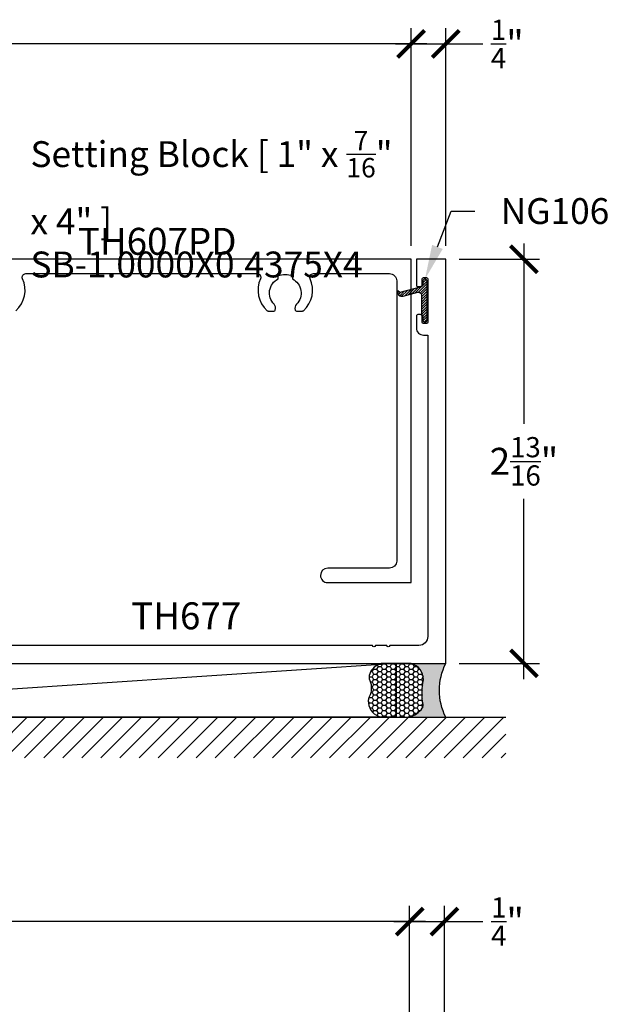
# Model space of a CAD drawing. Units: inches. Extents: x 0 to 266, y -7 to 43.
# Drawn here: x 57 to 61, y 18 to 25 of the extents above; entities that cross this region are included whole.
import ezdxf
from ezdxf import colors
from ezdxf.entities.mleader import LeaderData, LeaderLine
from ezdxf.enums import TextEntityAlignment as Align
from ezdxf.math import Vec2, Vec3

# ---------------------------------------------------------------- set-up
doc = ezdxf.new("R2010")
doc.units = ezdxf.units.IN
doc.header["$LTSCALE"] = 0.5
doc.header["$MEASUREMENT"] = 0
for name, color, linetype in [('Arcadia-Dim', 4, 'Continuous'), ('Arcadia-Profile', 6, 'Continuous'), ('Arcadia-Shade', 8, 'Continuous'), ('Arcadia-Text', 3, 'Continuous')]:
    doc.layers.add(name, color=color, linetype=linetype)
doc.styles.get("Standard").update_dxf_attribs({"font": 'ARIALN.TTF'})
doc.dimstyles.new('Arcadia-2', dxfattribs={"dimscale": 2, "dimtxt": 0.0938, "dimasz": 0.0938, "dimexe": 0.0546, "dimexo": 0.0469, "dimgap": 0.0469, "dimtad": 0, "dimtih": 1, "dimdec": 4, "dimzin": 3, "dimdsep": 46, "dimlunit": 4, "dimtxsty": 'Standard', "dimblk": 'ARCHTICK', "dimcen": 0.0469, "dimdle": 0.0546, "dimclrd": 256, "dimclre": 256, "dimclrt": 256, "dimadec": 0, "dimazin": 0, "dimtfac": 0.75, "dimtdec": 4, "dimtix": 1, "dimtmove": 2, "dimatfit": 3, "dimfxl": 1, "dimtolj": 1, "dimtzin": 3, "dimlwd": -3, "dimlwe": -3, "dimarcsym": 0})

# ---------------------------------------------------------------- blocks, each defined once
blk = doc.blocks.new('_ArchTick')
at = {"color": 0, "linetype": 'ByBlock', "lineweight": -3, "const_width": 0.15}
blk.add_lwpolyline([(-0.5, -0.5), (0.5, 0.5)], dxfattribs=at)
blk = doc.blocks.new('*D114')
at = {"layer": 'Arcadia-Dim', "lineweight": -3}
for p, q in [((53.44836748340284, 23.46742560879438), (53.44836748340284, 24.99140942693246)), ((59.44836747814768, 23.47742560879437), (59.44836747814768, 24.99140942693246)), ((53.33916748340285, 24.88220942693246), (56.26556625294444, 24.88220942693246)), ((59.55756747814769, 24.88220942693246), (56.63116870860609, 24.88220942693246))]:
    blk.add_line(p, q, dxfattribs=at)
at = {"layer": 'Defpoints', "color": 0, "lineweight": -3}
for p in [(59.44836747814768, 24.88220942693246), (53.44836748340284, 23.37362560879438), (59.44836747814768, 23.38362560879437)]:
    blk.add_point(p, dxfattribs=at)
at = {"layer": 'Arcadia-Dim', "lineweight": -3, "xscale": 0.1876, "yscale": 0.1876, "zscale": 0.1876, "rotation": 180}
blk.add_blockref('_ArchTick', (53.44836748340284, 24.88220942693246), dxfattribs=at)
at = {"layer": 'Arcadia-Dim', "lineweight": -3, "xscale": 0.1876, "yscale": 0.1876, "zscale": 0.1876}
blk.add_blockref('_ArchTick', (59.44836747814768, 24.88220942693246), dxfattribs=at)
at = {"layer": 'Arcadia-Dim', "lineweight": -3, "insert": (56.44836748077526, 24.88220942693246), "char_height": 0.1876, "attachment_point": 5}
blk.add_mtext('\\A1;6"', dxfattribs=at)
blk = doc.blocks.new('*D117')
at = {"layer": 'Arcadia-Dim', "lineweight": -3}
for p, q in [((60.23337040152058, 23.49282560878206), (60.23337040152058, 22.23830084753311)), ((59.78367522815677, 23.38362560878206), (60.34257040152058, 23.38362560878206)), ((60.23337040152058, 20.46192560879438), (60.23337040152058, 21.71645037004333)), ((59.78367522814233, 20.57112560879438), (60.34257040152058, 20.57112560879438))]:
    blk.add_line(p, q, dxfattribs=at)
at = {"layer": 'Defpoints', "color": 0, "lineweight": -3}
for p in [(59.68987522815677, 23.38362560878206), (59.68987522814233, 20.57112560879438), (60.23337040152058, 20.57112560879438)]:
    blk.add_point(p, dxfattribs=at)
at = {"layer": 'Arcadia-Dim', "lineweight": -3, "xscale": 0.1876, "yscale": 0.1876, "zscale": 0.1876}
for p, rotation in [((60.23337040152058, 23.38362560878206), 90), ((60.23337040152058, 20.57112560879438), 270)]:
    blk.add_blockref('_ArchTick', p, dxfattribs=dict(at, rotation=rotation))
at = {"layer": 'Arcadia-Dim', "insert": (60.23337040152057, 21.9773756087882), "char_height": 0.1876, "attachment_point": 5}
blk.add_mtext('\\A1;2{\\H0.75x;\\S13/16;}"', dxfattribs=at)
blk = doc.blocks.new('NG106')
at = {"layer": 'Arcadia-Shade', "lineweight": -3}
h = blk.add_hatch(dxfattribs=at)
h.set_pattern_fill('ANSI31', color=256, scale=0.1, angle=-1.27e-14, style=0)
h.set_pattern_definition([(44.99999999999999, (0, 0), (-0.0088388347648318, 0.0088388347648318), [])])
edge = h.paths.add_edge_path()
edge.add_line((-0.0632498496332232, 0.1897316032013023), (-0.0750486168089992, 0.2036535542120248))
edge.add_arc((-0.0661618946338336, 0.1750000000000032), 0.0299999999999973, -15.000000000005116, 107.2309526354986, ccw=False)
edge.add_line((-0.0371841198451648, 0.1672354286469257), (-0.0645307592686777, 0.0651763809020523))
edge.add_arc((-0.0452122427429002, 0.0599999999999968), 0.0199999999999976, 164.9999999999832, 269.9999999999831)
edge.add_line((-0.045212242742906, 0.0399999999999992), (0.0864672491814247, 0.0399999999999992))
edge.add_line((0.0864672491814247, 0.0399999999999992), (0.1037877572570949, 0.0300000000000011))
edge.add_line((0.1037877572570949, 0.0300000000000011), (0.1287877572571006, 0.0300000000000011))
edge.add_arc((0.1287877572571006, 0.0150000000000006), 0.0150000000000006, -90, 90, ccw=False)
edge.add_line((0.1287877572571006, 0), (-0.1412122427429097, 0))
edge.add_arc((-0.1412122427429097, 0.0150000000000006), 0.0150000000000006, 90, 270, ccw=False)
edge.add_line((-0.1412122427429097, 0.0300000000000011), (-0.1252329784162214, 0.0300000000000011))
edge.add_arc((-0.1252329784162246, 0.0549999999999984), 0.0249999999999973, 270.0000000000073, 345.0000000000069)
edge.add_line((-0.1010848327589997, 0.048529523872439), (-0.0632498496332232, 0.1897316032013023))
at = {"layer": 'Arcadia-Profile'}
blk.add_lwpolyline([(-0.0632498496332232, 0.1897316032013023), (-0.0750486168089992, 0.2036535542120248, -0.5904031970729599), (-0.0371841198451648, 0.1672354286469257), (-0.0645307592686777, 0.0651763809020523, 0.493145426031304), (-0.045212242742906, 0.0399999999999992), (0.0864672491814247, 0.0399999999999992), (0.1037877572570949, 0.0300000000000011), (0.1287877572571006, 0.0300000000000011, -1), (0.1287877572571006, 0), (-0.1412122427429097, 0, -1), (-0.1412122427429097, 0.0300000000000011), (-0.1252329784162214, 0.0300000000000011, 0.3394542588633742), (-0.1010848327589997, 0.048529523872439)], format="xyb", close=True, dxfattribs=at)
blk = doc.blocks.new('*D155')
at = {"layer": 'Arcadia-Dim', "lineweight": -3}
for p, q in [((59.44836747814768, 23.47742560879438), (59.44836747814768, 24.99140942693246)), ((59.68987522815673, 23.47742560878205), (59.68987522815673, 24.99140942693246)), ((59.33916747814769, 24.88220942693246), (59.68987522815673, 24.88220942693246)), ((59.68987522815673, 24.88220942693246), (59.94659998155833, 24.88220942693246))]:
    blk.add_line(p, q, dxfattribs=at)
at = {"layer": 'Defpoints', "color": 0, "lineweight": -3}
for p in [(59.68987522815673, 24.88220942693246), (59.44836747814768, 23.38362560879438), (59.68987522815673, 23.38362560878205)]:
    blk.add_point(p, dxfattribs=at)
at = {"layer": 'Arcadia-Dim', "lineweight": -3, "xscale": 0.1876, "yscale": 0.1876, "zscale": 0.1876, "rotation": 180}
blk.add_blockref('_ArchTick', (59.44836747814768, 24.88220942693246), dxfattribs=at)
at = {"layer": 'Arcadia-Dim', "lineweight": -3, "xscale": 0.1876, "yscale": 0.1876, "zscale": 0.1876}
blk.add_blockref('_ArchTick', (59.68987522815673, 24.88220942693246), dxfattribs=at)
at = {"layer": 'Arcadia-Dim', "lineweight": -3, "insert": (60.11738828305901, 24.88220942693246), "char_height": 0.1876, "attachment_point": 5}
blk.add_mtext('\\A1;{\\H0.75x;\\S1/4;}"', dxfattribs=at)
blk = doc.blocks.new('*D173')
at = {"layer": 'Arcadia-Dim', "lineweight": -3}
for p, q in [((53.45836748077526, 17.36822560879387), (53.45836748077526, 18.88362560879438)), ((59.43836748077528, 17.36822560879438), (59.43836748077528, 18.88362560879438)), ((53.34916748077525, 18.77442560879438), (56.26556625294444, 18.77442560879438)), ((59.54756748077528, 18.77442560879438), (56.63116870860609, 18.77442560879438))]:
    blk.add_line(p, q, dxfattribs=at)
at = {"layer": 'Defpoints', "color": 0, "lineweight": -3}
for p in [(59.43836748077528, 18.77442560879438), (53.45836748077526, 17.27442560879386), (59.43836748077528, 17.27442560879438)]:
    blk.add_point(p, dxfattribs=at)
at = {"layer": 'Arcadia-Dim', "lineweight": -3, "xscale": 0.1876, "yscale": 0.1876, "zscale": 0.1876, "rotation": 180}
blk.add_blockref('_ArchTick', (53.45836748077526, 18.77442560879438), dxfattribs=at)
at = {"layer": 'Arcadia-Dim', "lineweight": -3, "xscale": 0.1876, "yscale": 0.1876, "zscale": 0.1876}
blk.add_blockref('_ArchTick', (59.43836748077528, 18.77442560879438), dxfattribs=at)
at = {"layer": 'Arcadia-Dim', "lineweight": -3, "insert": (56.44836748077526, 18.77442560879438), "char_height": 0.1876, "attachment_point": 5}
blk.add_mtext('\\A1;6"', dxfattribs=at)
blk = doc.blocks.new('*D172')
at = {"layer": 'Arcadia-Dim', "lineweight": -3}
for p, q in [((59.43836748077528, 17.36964179065629), (59.43836748077528, 18.88362560879438)), ((59.67987523078435, 17.37703153143143), (59.67987523078435, 18.88362560879438)), ((59.32916748077527, 18.77442560879438), (59.67987523078435, 18.77442560879438)), ((59.67987523078435, 18.77442560879438), (59.94820887618034, 18.77442560879438))]:
    blk.add_line(p, q, dxfattribs=at)
at = {"layer": 'Defpoints', "color": 0, "lineweight": -3}
for p in [(59.67987523078435, 18.77442560879438), (59.43836748077528, 17.27584179065629), (59.67987523078435, 17.28323153143143)]:
    blk.add_point(p, dxfattribs=at)
at = {"layer": 'Arcadia-Dim', "lineweight": -3, "xscale": 0.1876, "yscale": 0.1876, "zscale": 0.1876, "rotation": 180}
blk.add_blockref('_ArchTick', (59.43836748077528, 18.77442560879438), dxfattribs=at)
at = {"layer": 'Arcadia-Dim', "lineweight": -3, "xscale": 0.1876, "yscale": 0.1876, "zscale": 0.1876}
blk.add_blockref('_ArchTick', (59.67987523078435, 18.77442560879438), dxfattribs=at)
at = {"layer": 'Arcadia-Dim', "lineweight": -3, "insert": (60.11899717768102, 18.77442560879438), "char_height": 0.1876, "attachment_point": 5}
blk.add_mtext('\\A1;{\\H0.75x;\\S1/4;}"', dxfattribs=at)
blk = doc.blocks.new('*U162')
at = {"layer": 'Arcadia-Profile'}
h = blk.add_hatch(color=256, dxfattribs=at)
edge = h.paths.add_edge_path()
edge.add_line((-2e-16, 0.3750000000000013), (-0.2561978488290509, 0.3750000000000013))
edge.add_arc((-0.29687777996701, 0.2172425456151554), 0.1629179892196556, 35.125767951114085, 75.54049043261011, ccw=False)
edge.add_arc((-0.1891877120709747, 0.2930007706583726), 0.0312499999999845, -9.589877105315225, 35.125767951116984, ccw=False)
edge.add_arc((0.3231379503014351, 0.2064404742972084), 0.4883366330377227, 170.4101228946807, 190.9855794753516)
edge.add_arc((-0.2710315728123671, 0.1106123631241158), 0.1148149856163851, -74.4499340415818, 1.3823096407654134, ccw=False)
edge.add_line((-0.2402519359356223, 3.382e-13), (-4.479e-13, 3.382e-13))
edge.add_arc((0.3731777901716714, 0.1874999999997242), 0.4176337068263482, 153.3231490947053, 206.6768509051579, ccw=False)
at = {"layer": 'Arcadia-Shade', "lineweight": -3}
h = blk.add_hatch(dxfattribs=at)
h.set_pattern_fill('HONEY', color=256, scale=0.1666666666666666)
h.set_pattern_definition([(0, (0, 0), (0.03125, 0.0180421959121758), [0.0208333333333333, -0.0416666666666667]), (119.9999999999999, (0, 0), (-0.03125, 0.0180421959121758), [0.0208333333333333, -0.0416666666666667]), (60, (0, 0), (0, 0.0360843918243516), [-0.0416666666666667, 0.0208333333333333])])
h.paths.add_polyline_path([(-0.1583744156327502, 0.2877946912689347, 0.1976228614784518), (-0.1636286172469866, 0.3109811814372568, 0.178193408127522), (-0.2561978488290508, 0.3750000000000013), (-0.4310222997765624, 0.3750000000000013, 0.0954169236935411), (-0.4671145600080586, 0.3680490913405157, 0.3204879081861663), (-0.5389983184704743, 0.2585863400617531, 0.107217025217564), (-0.5323692901014043, 0.2329292479401069, -0.2200532177358036), (-0.528610347021655, 0.1199428811052637, 0.1971983639969386), (-0.5291107394218538, 0.0724912902839391, 0.2294187004830088), (-0.4498642031786139, -2.9e-15), (-0.2402519359368232, -2.9e-15, 0.3435090603726155), (-0.1562500000000305, 0.1133821040536938, -0.0900193469024174)])
at = {"layer": 'Arcadia-Profile'}
blk.add_lwpolyline([(-0.5323692901014044, 0.2329292479401072, -0.1073450320601699), (-0.5389995510678091, 0.2586179536280531, -0.3204104769671941), (-0.4671145600080556, 0.3680490913405169, -0.0954169236934258), (-0.4310222997766036, 0.3750000000000013), (-0.2561978488290509, 0.3750000000000013, -0.1781934081275193), (-0.1636286172469876, 0.3109811814372582, -0.1976228614784485), (-0.1583744156327498, 0.2877946912689368, 0.0900193469024188), (-0.1562500000000304, 0.1133821040536933, -0.3435090603726143), (-0.2402519359368231, -2.9e-15), (-0.4498642031786138, -2.9e-15, -0.2294187004830065), (-0.5291107394218533, 0.072491290283938, -0.1971983639969396), (-0.5286103470216554, 0.1199428811052629, 0.2200532177358061)], format="xyb", close=True, dxfattribs=at)
blk.add_arc((0.3731777901704909, 0.1874999999999977), 0.4176337068251678, 153.3231490946661, 206.6768509053331, dxfattribs=at)

msp = doc.modelspace()

# ---------------------------------------------------------------- hatches: boundary and pattern name
at = {"layer": 'Arcadia-Shade'}
h = msp.add_hatch(dxfattribs=at)
h.set_pattern_fill('ANSI31', color=256, scale=0.75, style=0)
h.set_pattern_definition([(45, (-84.80826479241185, -91.69211551569771), (-0.0662912607362388, 0.0662912607362388), [])])
h.paths.add_polyline_path([(60.10837040152001, 20.19612560879438), (60.10837040152001, 19.91307811985899), (53.08486897814771, 19.91307811985899), (53.08486897814771, 20.19612560879438)])

# ---------------------------------------------------------------- linework, layer by layer
msp.add_line((53.08486897814771, 20.19612560879438), (60.10837040152001, 20.19612560879438))
at = {"layer": 'Arcadia-Profile'}
for points in [[(53.39237522815672, 20.57112560879438), (59.6898752281423, 20.57112560879437), (59.68987522815673, 23.38362560878205), (59.48487522815408, 23.38362560878614), (59.48487522815476, 23.2033116861535, 0.4142135624130528), (59.49487522815839, 23.19331168615119), (59.51487522816247, 23.19331168615086, 0.4142135623795466), (59.52487522816166, 23.20331168614394), (59.52487522815904, 23.24581168615465, -0.4142135623664355), (59.5348752281579, 23.25581168614784), (59.55487522815833, 23.25581168614792, -0.4142135623730951), (59.56487522815617, 23.24581168615556), (59.56487522816299, 22.94581168614765, -0.4142135623664355), (59.55487522815698, 22.9358116861555), (59.53487522815653, 22.93581168615526, -0.4142135623664355), (59.5248752281553, 22.9458116861481), (59.52487522816212, 22.98831168614994, 0.4142135623730951), (59.51487522816292, 22.99831168615736), (59.49487522815885, 22.99831168615748, 0.4142135623864143), (59.48487522815726, 22.98831168614994), (59.48487522815703, 22.90581168615519, 0.4142135623837712), (59.53487522815881, 22.85581168615519), (59.56487522814673, 22.85581168615597), (59.56487522814287, 20.75862560879506, -0.4142135623725706), (59.50237522814287, 20.69612560879518), (59.29995757221993, 20.69612560879518, -0.9999999999999998), (59.27995757221993, 20.69612560879518), (59.19995757221993, 20.69612560879518, -0.9999999999999551), (59.17995757221994, 20.69612560879518), (56.10694894080094, 20.69612560879517, -0.3998509856739064)], [(56.69896732507356, 23.02591456028828, 0.3318475616079303), (56.74608571390607, 23.24816048026379, -0.5471809550451603), (56.76878992236439, 23.28362560887503), (58.3782775352661, 23.28362560887512, -0.5471809550448834), (58.40098174372442, 23.2481604802639, 0.3318475616083529), (58.44810013255735, 23.02591456028823, 0.1822418051421792), (58.45470190073892, 23.02342566252668), (58.49472653495585, 23.02342566252668, 0.3178362106824058), (58.50415461283613, 23.03009229375367, 0.2867710080805689), (58.49495568199237, 23.07147905952572, -0.5067711080896112), (58.52336747889443, 23.24660519861622), (58.52336747889443, 23.26862560888702, -0.2000000000000361), (58.6233674788136, 23.26862560888707), (58.62336747881403, 23.24660519861624, -0.5067711080893554), (58.65177927571617, 23.07147905952583, 0.2867710080826683), (58.64258034487257, 23.03009229375355, 0.3178362106799664), (58.65200842275274, 23.02342566252668), (58.69236555527686, 23.02342566252668, 0.1822418051431911), (58.69896732345855, 23.02591456028829, 0.3318475616079079), (58.74608571229079, 23.24816048026385, -0.5471809550455456), (58.76878992074909, 23.28362560887512), (59.29836747826882, 23.28362560887512, -0.4142135623730951), (59.34836747822844, 23.2336256089155), (59.34836747822842, 21.28349029026104, -0.4142135623729545), (59.29836747826882, 21.23349029030141), (58.86837147861591, 21.23349029030122, 0.4142135623723771), (58.8183714786564, 21.18349029034179, 0.4142135623731004), (58.86837147861602, 21.13349029038217), (59.44836747814767, 21.13349029038217), (59.44836747814768, 23.38362560879437), (55.9166384063034, 23.38362560879437)]]:
    msp.add_lwpolyline(points, format="xyb", dxfattribs=at)
at = {"layer": 'Arcadia-Shade'}
msp.add_line((59.34481715858549, 20.57112560879437), (53.73748329408073, 20.1961256087944), dxfattribs=at)
msp.add_lwpolyline([(53.73748329408073, 20.5711256087944), (59.34481715858549, 20.57112560879437), (59.34481715858549, 20.19612560879436), (53.73748329408073, 20.1961256087944)], close=True, dxfattribs=at)

# ---------------------------------------------------------------- block references
at = {"layer": 'Arcadia-Dim', "lineweight": -3, "xscale": -1}
for name, p, rotation in [('NG106', (59.5598752281596, 23.0895994434087), 90), ('*U162', (59.68987522814233, 20.57112560879434), 180)]:
    msp.add_blockref(name, p, dxfattribs=dict(at, rotation=rotation))

# ---------------------------------------------------------------- texts
at = {"layer": 'Arcadia-Text', "lineweight": -3}
msp.add_text('TH607PD', height=0.1875, dxfattribs=at).set_placement((57.68250294222553, 23.41487560879437, -0.0003295269135761), align=Align.CENTER)
msp.add_text('TH677', height=0.1875, dxfattribs=at).set_placement((57.50169690850891, 20.80855069115868))

# ---------------------------------------------------------------- dimensions: what is measured, and where the dimension line sits
at = {"layer": 'Arcadia-Dim', "lineweight": -3}
for base, p1, p2, picture, middle in [((59.68987522815673, 24.88220942693246), (59.44836747814768, 23.38362560879438), (59.68987522815673, 23.38362560878205), '*D155', (60.11738828305901, 24.88220942693246)), ((59.67987523078435, 18.77442560879438), (59.43836748077528, 17.27584179065629), (59.67987523078435, 17.28323153143143), '*D172', (60.11899717768102, 18.77442560879438))]:
    dim = msp.add_linear_dim(base=base, p1=p1, p2=p2, dimstyle='Arcadia-2', override={"dimtix": 0, "dimtmove": 0}, dxfattribs=at)
    dim.commit()
    dim.dimension.update_dxf_attribs({"geometry": picture, "text_midpoint": middle, "dimtype": 160})
for base, p1, p2, picture, middle in [((59.44836747814768, 24.88220942693246), (53.44836748340284, 23.37362560879438), (59.44836747814768, 23.38362560879437), '*D114', (56.44836748077526, 24.88220942693246)), ((59.43836748077528, 18.77442560879438), (53.45836748077526, 17.27442560879386), (59.43836748077528, 17.27442560879438), '*D173', (56.44836748077526, 18.77442560879438))]:
    dim = msp.add_linear_dim(base=base, p1=p1, p2=p2, dimstyle='Arcadia-2', dxfattribs=at)
    dim.commit()
    dim.dimension.update_dxf_attribs({"geometry": picture, "text_midpoint": middle})
at = {"layer": 'Arcadia-Dim'}
dim = msp.add_linear_dim(base=(60.23337040152058, 20.57112560879438), p1=(59.68987522815673, 23.38362560878205), p2=(59.6898752281423, 20.57112560879437), angle=90, dimstyle='Arcadia-2', dxfattribs=at)
dim.commit()
dim.dimension.update_dxf_attribs({"geometry": '*D117', "text_midpoint": (60.23337040152057, 21.9773756087882)})

# ---------------------------------------------------------------- leaders
at = {"layer": 'Arcadia-Text', "lineweight": -3}
ml = msp.add_multileader_mtext('Standard', dxfattribs=at)
ml.set_content('\\A1;Setting Block [ 1" x {\\H0.75x;\\S7/16;}" x 4" ]\\PSB-1.0000X0.4375X4', color=256)
ml.set_leader_properties()
ml.build(insert=Vec2(0, 0))
ml.multileader.update_dxf_attribs({"dogleg_length": 0.1875, "arrow_head_size": 0.24})
ctx = ml.context
ctx.base_point, ctx.char_height, ctx.arrow_head_size, ctx.landing_gap_size, ctx.plane_origin = Vec3(56.62112796899677, 24.18593038486285), 0.18, 0.24, 0.18, Vec3(56.65130822620087, 22.38873050186845)
notes = []
notes.append((ctx, [(0, (1, 1, 0), (56.43362796899677, 24.18593038486285), (1, 0), 0.1875, [(0, [(55.44486698122911, 22.64937561052246)], 0, [])])]))
ctx.mtext.insert, ctx.mtext.width, ctx.mtext.flow_direction = Vec3(56.80112796899678, 24.2774651734031), 2.559937926205475, 5
ml = msp.add_multileader_mtext('Standard', dxfattribs=at)
ml.set_content('NG106', color=256)
ml.set_leader_properties()
ml.build(insert=Vec2(0, 0))
ml.multileader.update_dxf_attribs({"dogleg_length": 0.36, "arrow_head_size": 0.24})
ctx = ml.context
ctx.base_point, ctx.char_height, ctx.arrow_head_size, ctx.landing_gap_size, ctx.plane_origin = Vec3(59.89120803705955, 23.71763027677358), 0.18, 0.24, 0.18, Vec3(59.1583068015992, 21.54771958981718)
notes.append((ctx, [(0, (1, 1, 0), (59.72735684654342, 23.71763027677358), (1, 0), 0.1638511905161419, [(0, [(59.5448752281596, 23.24581168615161)], 0, [])])]))
ctx.mtext.insert, ctx.mtext.flow_direction = Vec3(60.07120803705955, 23.80916506531382), 5
for ctx, leaders in notes:
    for number, flags, end, landing, length, lines in leaders:
        leader = LeaderData()
        leader.index, (leader.has_last_leader_line, leader.has_dogleg_vector, leader.attachment_direction) = number, flags
        leader.last_leader_point, leader.dogleg_vector, leader.dogleg_length = Vec3(end), Vec3(landing), length
        for number, points, colour, breaks in lines:
            line = LeaderLine()
            line.index, line.vertices, line.color, line.breaks = number, Vec3.list(points), colors.encode_raw_color(colour), breaks
            leader.lines.append(line)
        ctx.leaders.append(leader)

doc.saveas('drawing.dxf')
